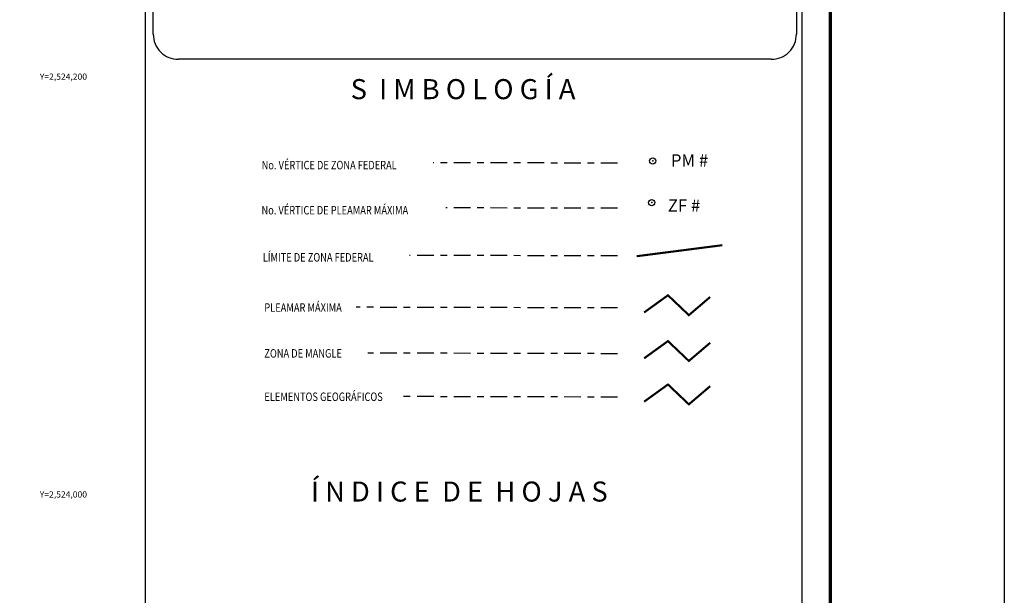
# Model space of a CAD drawing. Units: inches. Extents: x 401250 to 403650, y 2522963 to 2524763.
# Drawn here: x 403179 to 403650, y 2523952 to 2524227 of the extents above; entities that cross this region are included whole.
import ezdxf
from ezdxf.enums import TextEntityAlignment as Align

# ---------------------------------------------------------------- set-up
doc = ezdxf.new("R2010")
doc.units = ezdxf.units.IN
doc.header["$LTSCALE"] = 40
doc.header["$MEASUREMENT"] = 0
doc.header["$PDMODE"] = 32
doc.header["$PDSIZE"] = 3
doc.linetypes.add('CENTRO1', pattern=[0.44, 0.2, -0.08, 0.08, -0.08])
doc.linetypes.add('OCULTA3', pattern=[0.45, 0.3, -0.15])
for name, color, linetype in [('CVL_CUADCON_TIT', 1, 'Continuous'), ('CVL_RET_TX', 7, 'Continuous'), ('Lomo', 7, 'Continuous')]:
    doc.layers.add(name, color=color, linetype=linetype)
doc.styles.add('MONOTXT4', font='MONOTXT4.shx')
doc.styles.add('ROMANS', font='ROMANS', dxfattribs={"height": 0.2})

msp = doc.modelspace()

# ---------------------------------------------------------------- linework, layer by layer
at = {"layer": 'CVL_CUADCON_TIT', "color": 7, "elevation": 2.32}
msp.add_lwpolyline([(401250.49, 2524762.65), (403650.49, 2524762.65), (403650.49, 2522962.65), (401250.49, 2522962.65)], close=True, dxfattribs=at)
at = {"layer": 'CVL_CUADCON_TIT', "color": 7}
msp.add_lwpolyline([(403567.3, 2523025.75, 1.6, 1.6, 0), (401315.45, 2523025.75, 1.6, 1.6, 0), (401315.45, 2524687.06, 1.6, 1.6, 0), (403567.3, 2524687.06, 1.6, 1.6, 0)], format="xyseb", close=True, dxfattribs=at)
at = {"layer": 'Lomo', "color": 7}
for p, q in [((403239.39, 2523057.33, 1.16), (403239.39, 2524654.96, 1.16)), ((403553.68, 2523057.33, 1.16), (403553.68, 2524654.96, 1.16)), ((403553.68, 2523057.33, 1.16), (403553.68, 2524654.96, 1.16)), ((403243.19, 2524220.38, 1.16), (403243.19, 2524636.98, 1.16)), ((403550.96, 2524636.98, 1.16), (403550.96, 2524220.38, 1.16)), ((403538.96, 2524208.38, 1.16), (403255.19, 2524208.38, 1.16))]:
    msp.add_line(p, q, dxfattribs=at)
at = {"layer": 'Lomo', "color": 7, "linetype": 'CENTRO1', "elevation": 1.16}
for points in [[(403465.4, 2524158.6), (403377.16, 2524158.79)], [(403465.4, 2524136.99), (403383.2, 2524137.18)], [(403465.4, 2524114.19), (403365.78, 2524114.43)], [(403465.4, 2524089.3), (403340.23, 2524089.59)], [(403465.4, 2524067.36), (403345.78, 2524067.65)], [(403465.4, 2524046.59), (403361.69, 2524046.84)]]:
    msp.add_lwpolyline(points, dxfattribs=at)
at = {"layer": 'Lomo', "color": 5, "linetype": 'OCULTA3', "const_width": 1, "elevation": 1.16}
msp.add_lwpolyline([(403474.54, 2524114.04), (403515.55, 2524119.32)], dxfattribs=at)
at = {"layer": 'Lomo', "color": 1, "linetype": 'CENTRO1', "const_width": 1, "elevation": 1.16}
msp.add_lwpolyline([(403478.09, 2524087.1), (403489.51, 2524095.34), (403499.51, 2524085.83), (403509.72, 2524094.53)], dxfattribs=at)
at = {"layer": 'Lomo', "color": 3, "linetype": 'CENTRO1', "const_width": 1, "elevation": 1.16}
msp.add_lwpolyline([(403478.09, 2524065.16), (403489.51, 2524073.4), (403499.51, 2524063.89), (403509.72, 2524072.59)], dxfattribs=at)
at = {"layer": 'Lomo', "color": 253, "linetype": 'CENTRO1', "const_width": 1, "elevation": 1.16}
msp.add_lwpolyline([(403478.09, 2524044.39), (403489.51, 2524052.63), (403499.51, 2524043.12), (403509.72, 2524051.82)], dxfattribs=at)
at = {"layer": 'Lomo', "color": 7}
for centre, start, end in [((403254.92, 2524220.11, 1.16), 178.6793, 271.3207), ((403539.23, 2524220.11, 1.16), 268.6807, 1.3193)]:
    msp.add_arc(centre, 11.73, start, end, dxfattribs=at)
for p in [(403482.22, 2524159.68, 1.16), (403481.74, 2524139.72, 1.16)]:
    msp.add_point(p, dxfattribs=at)

# ---------------------------------------------------------------- texts
at = {"layer": 'CVL_RET_TX', "color": 7, "style": 'MONOTXT4'}
for s, p in [('Y=2,524,200', (403211.46, 2524200)), ('Y=2,524,000', (403211.46, 2524000))]:
    msp.add_text(s, height=3, dxfattribs=at).set_placement(p, align=Align.MIDDLE_RIGHT)
at = {"layer": 'Lomo', "color": 7, "linetype": 'Continuous', "style": 'ROMANS', "width": 0.8}
for s, p in [('No. VÉRTICE DE ZONA FEDERAL', (403295.03, 2524155.64, 1.16)), ('No. VÉRTICE DE PLEAMAR MÁXIMA', (403294.96, 2524134.04, 1.16)), ('LÍMITE DE ZONA FEDERAL', (403295.57, 2524111.49, 1.16)), ('LÍMITE DE ZONA FEDERAL', (403295.57, 2524111.49, 1.16)), ('PLEAMAR MÁXIMA', (403296.33, 2524087.43, 1.16)), ('ZONA DE MANGLE', (403296.33, 2524065.49, 1.16)), ('ELEMENTOS GEOGRÁFICOS', (403296.33, 2524044.72, 1.16))]:
    msp.add_text(s, height=4.064, dxfattribs=at).set_placement(p)
at = {"layer": 'Lomo', "color": 7, "style": 'MONOTXT4'}
for s, p in [('PM #', (403490.89, 2524156.96, 1.16)), ('ZF #', (403489.43, 2524135.34, 1.16))]:
    msp.add_text(s, height=5.888, dxfattribs=at).set_placement(p)
at = {"layer": 'Lomo', "color": 7, "char_height": 9.6, "width": 164.9286, "attachment_point": 1, "style": 'ROMANS'}
for s, insert in [('\\fArial|b0|i0|c0|p34;S  I M B O L O G Í A', (403337.63, 2524198.83, 3.48)), ('\\fArial|b0|i0|c0|p34;Í N D I C E  D E  H O J A S', (403318.63, 2524006.17, 3.48)), ('\\fArial|b0|i0|c0|p34;Í N D I C E  D E  H O J A S', (403318.63, 2524006.17, 3.48))]:
    msp.add_mtext(s, dxfattribs=dict(at, insert=insert))

doc.saveas('drawing.dxf')
